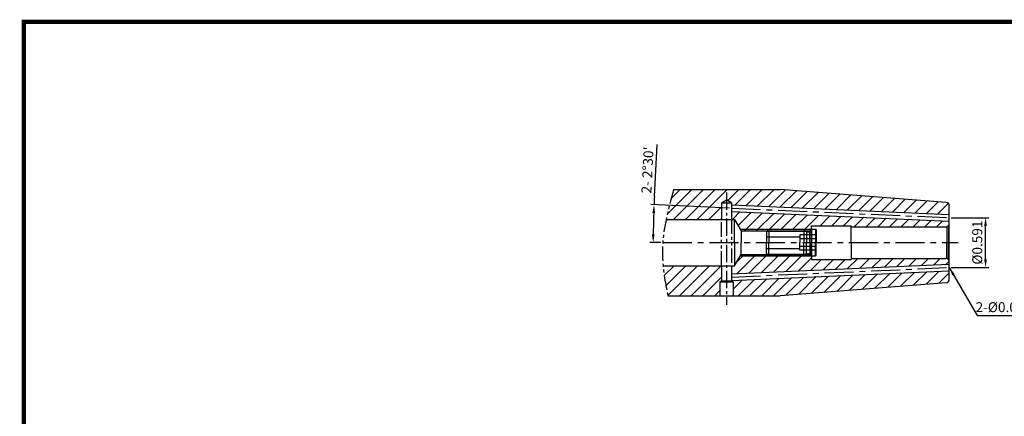
# Model space of a CAD drawing. Extents: x 1444 to 1891, y 227 to 530.
# Drawn here: x 1444 to 1740, y 410 to 530 of the extents above; entities that cross this region are included whole.
import ezdxf

# ---------------------------------------------------------------- set-up
doc = ezdxf.new("R2010")
doc.units = 0
doc.header["$LTSCALE"] = 7
doc.header["$MEASUREMENT"] = 0
for name, pattern in [('CENTER', [2, 1.25, -0.25, 0.25, -0.25]), ('CENTER2', [1.125, 0.75, -0.125, 0.125, -0.125]), ('PHANTOM2', [1.25, 0.625, -0.125, 0.125, -0.125, 0.125, -0.125])]:
    doc.linetypes.add(name, pattern=pattern)
doc.layers.get('0').update_dxf_attribs({"linetype": 'CONTINUOUS'})
doc.layers.get('DEFPOINTS').update_dxf_attribs({"linetype": 'CONTINUOUS'})
doc.layers.add('AM_8', color=1, linetype='CONTINUOUS', lineweight=15)
doc.layers.add('CT', color=2, linetype='CENTER')
doc.styles.get("Standard").update_dxf_attribs({"font": 'ISOCP', "height": 3, "bigfont": 'WHGTXT.SHX'})
doc.dimstyles.new('ISO-25', dxfattribs={"dimtxt": 3, "dimasz": 2.5, "dimexe": 1.25, "dimexo": 0.625, "dimtad": 1, "dimtih": 1, "dimlfac": 25.4, "dimdsep": 46, "dimtxsty": 'STANDARD', "dimcen": 2.5, "dimclrd": 2, "dimclre": 2, "dimadec": 0, "dimazin": 0, "dimtfac": 1, "dimtmove": 0, "dimatfit": 3, "dimfxl": 1, "dimtvp": 1, "dimtolj": 1, "dimtzin": 0, "dimarcsym": 0})
doc.dimstyles.new('ISO-25$0', dxfattribs={"dimtxt": 3, "dimasz": 2.5, "dimexe": 1.25, "dimexo": 0.625, "dimtad": 1, "dimlfac": 25.4, "dimdsep": 46, "dimtxsty": 'STANDARD', "dimcen": 2.5, "dimclrd": 2, "dimclre": 2, "dimclrt": 3, "dimadec": 0, "dimazin": 0, "dimtfac": 1, "dimtmove": 0, "dimatfit": 3, "dimfxl": 1, "dimtvp": 1, "dimtolj": 1, "dimtzin": 0, "dimarcsym": 0})
doc.dimstyles.new('ISO-25$2', dxfattribs={"dimtxt": 3, "dimasz": 2.5, "dimexe": 1.25, "dimexo": 0.625, "dimtad": 1, "dimtih": 1, "dimlfac": 25.4, "dimdsep": 46, "dimtxsty": 'STANDARD', "dimcen": 2.5, "dimclrd": 2, "dimclre": 2, "dimadec": 1, "dimazin": 3, "dimtfac": 1, "dimtmove": 0, "dimatfit": 3, "dimfxl": 1, "dimtvp": 1, "dimtolj": 1, "dimtzin": 0, "dimarcsym": 0})

# ---------------------------------------------------------------- blocks, each defined once
blk = doc.blocks.new('FGFG')
at = {"color": 4, "linetype": 'ByBlock'}
for p, q in [((427.82, 203.67), (428.57, 204.42)), ((428.57, 204.42), (439.07, 204.42)), ((428.57, 204.42), (428.57, 200.42)), ((439.07, 204.42), (439.82, 203.67)), ((439.07, 204.42), (439.07, 200.42)), ((441.32, 204.42), (441.32, 200.42)), ((441.32, 204.42), (442.57, 204.42)), ((442.57, 204.42), (442.82, 204.17)), ((442.57, 204.42), (442.57, 200.42)), ((427.82, 203.67), (427.82, 200.42)), ((427.82, 202.17), (437.82, 202.17)), ((428.03, 203.88), (439.61, 203.88)), ((442.82, 202.73), (437.82, 202.73)), ((437.82, 202.73), (437.82, 200.42)), ((442.82, 201.57), (437.82, 201.57)), ((439.82, 203.67), (439.82, 200.42)), ((439.82, 203.67), (441.32, 203.67)), ((442.82, 204.17), (442.82, 200.42))]:
    blk.add_line(p, q, dxfattribs=at)
blk = doc.blocks.new('*D102')
at = {"color": 2, "linetype": 'Continuous', "lineweight": -2}
for p, q in [((1724.16, 470.1), (1735.45, 470.1)), ((1734.45, 457.6), (1734.45, 467.6)), ((1724.16, 455.1), (1735.45, 455.1))]:
    blk.add_line(p, q, dxfattribs=at)
at = {"color": 2, "linetype": 'Continuous'}
for points in [[(1734.03, 467.6), (1734.87, 467.6), (1734.45, 470.1)], [(1734.03, 457.6), (1734.87, 457.6), (1734.45, 455.1)]]:
    blk.add_solid(points, dxfattribs=at)
at = {"layer": 'DEFPOINTS', "color": 0, "linetype": 'Continuous'}
for p in [(1723.56, 470.1), (1734.45, 470.1), (1723.56, 455.1)]:
    blk.add_point(p, dxfattribs=at)
at = {"color": 3, "linetype": 'Continuous', "insert": (1732.35, 462.6), "char_height": 3, "attachment_point": 5, "rotation": 90}
blk.add_mtext('%%C0.591', dxfattribs=at)
blk = doc.blocks.new('*D105')
at = {"color": 2, "linetype": 'Continuous', "lineweight": -2}
for p, q in [((1634.87, 476.48), (1635.7, 492.12)), ((1657.46, 472.99), (1633.75, 474.03)), ((1636.78, 462.6), (1633.5, 462.6))]:
    blk.add_line(p, q, dxfattribs=at)
for start, end in [(176.9508, 177.5), (178.0492, 179.4508)]:
    blk.add_arc((1895.34, 462.6), 260.84, start, end, dxfattribs=at)
at = {"color": 2, "linetype": 'Continuous'}
for points in [[(1634.23, 471.5), (1635.07, 471.47), (1634.75, 473.98)], [(1634.93, 465.1), (1634.09, 465.11), (1634.5, 462.6)]]:
    blk.add_solid(points, dxfattribs=at)
at = {"layer": 'DEFPOINTS', "color": 0, "linetype": 'Continuous'}
for p in [(1658.06, 472.96), (1725.56, 470.02), (1634.53, 466.4), (1637.38, 462.6), (1726.18, 462.6)]:
    blk.add_point(p, dxfattribs=at)
at = {"color": 3, "linetype": 'Continuous', "insert": (1633.19, 484.41), "char_height": 3, "attachment_point": 5, "rotation": 86.9508}
blk.add_mtext("2- 2°30'", dxfattribs=at)

msp = doc.modelspace()

# ---------------------------------------------------------------- hatches: boundary and pattern name
at = {"layer": 'AM_8'}
h = msp.add_hatch(dxfattribs=at)
h.set_pattern_fill('_U', color=2, scale=2.5, angle=45, style=0, pattern_type=0)
h.set_pattern_definition([(45, (1603.0884, 651.2534), (-1.767767, 1.767767), [])])
edge = h.paths.add_edge_path()
edge.add_line((1655.05617187, 474.60481005), (1656.55848473, 475.47217078))
edge.add_line((1656.55848473, 475.47217078), (1656.55848473, 475.46950012))
edge.add_line((1656.55848473, 475.46950012), (1658.05617187, 474.60481005))
edge.add_line((1658.05617187, 474.60481005), (1658.05617187, 473.96565547))
edge.add_line((1658.05617187, 473.96565547), (1723.55848473, 471.10576273))
edge.add_line((1723.55848473, 471.10576273), (1723.55848473, 473.68041955))
edge.add_arc((1722.55848473, 473.68041955), 1, 0, 85.5)
edge.add_line((1722.63694383, 474.67733689), (1672.73366579, 478.60481005))
edge.add_line((1672.73366579, 478.60481005), (1640.65988242, 478.60481005))
edge.add_spline(control_points=[(1640.65988242, 478.60481005), (1640.43543446, 477.77303667), (1640.2109865, 476.9412633), (1639.98653854, 476.10948993), (1639.98611759, 476.10792997), (1639.98569665, 476.10637001), (1639.98527572, 476.10481005)], knot_values=[0.9890359322, 0.9890359322, 0.9890359322, 0.9890359322, 3.5352501063, 3.5352501063, 3.5352501063, 3.5400254375, 3.5400254375, 3.5400254375, 3.5400254375], degree=3, periodic=0)
edge.add_spline(control_points=[(1639.98527572, 476.10481005), (1639.40098772, 473.93942492), (1638.85166135, 471.77325075), (1638.40276174, 469.60481005)], knot_values=[3.5400254375, 3.5400254375, 3.5400254375, 3.5400254375, 10.1686733745, 10.1686733745, 10.1686733745, 10.1686733745], degree=3, periodic=0)
edge.add_line((1638.40276174, 469.60481005), (1655.05617187, 469.60481005))
edge.add_line((1655.05617187, 469.60481005), (1655.05617187, 474.60481005))
edge = h.paths.add_edge_path()
edge.add_line((1654.55617187, 450.80462521), (1655.05617187, 451.09330035))
edge.add_line((1655.05617187, 451.09330035), (1655.05617187, 455.60481005))
edge.add_line((1655.05617187, 455.60481005), (1637.48298728, 455.60481005))
edge.add_spline(control_points=[(1637.48298728, 455.60481005), (1637.68412569, 453.44077457), (1638.02221335, 451.2736483), (1638.4361564, 449.10481005)], knot_values=[24.3887948105, 24.3887948105, 24.3887948105, 24.3887948105, 30.9594012751, 30.9594012751, 30.9594012751, 30.9594012751], degree=3, periodic=0)
edge.add_spline(control_points=[(1638.4361564, 449.10481005), (1638.43682072, 449.10132941), (1638.43748522, 449.09784876), (1638.43814973, 449.09436812), (1638.59658125, 448.26451543), (1638.75501277, 447.43466274), (1638.91344429, 446.60481005)], knot_values=[30.9594012751, 30.9594012751, 30.9594012751, 30.9594012751, 30.9699460507, 30.9699460507, 30.9699460507, 33.4840240558, 33.4840240558, 33.4840240558, 33.4840240558], degree=3, periodic=0)
edge.add_line((1638.91344429, 446.60481005), (1654.55617187, 446.60481005))
edge.add_line((1654.55617187, 446.60481005), (1654.55617187, 450.80462521))
h.paths.add_polyline_path([(1722.63694383, 450.5322832, 0.3913924555), (1723.55848473, 451.52920054), (1723.55848473, 454.10385736), (1658.05617187, 451.24396462), (1658.05617187, 451.09330035), (1658.55617187, 450.80462521), (1658.55617187, 446.60481005), (1672.73366579, 446.60481005)])
h.paths.add_polyline_path([(1723.55848473, 456.10576273), (1723.55848473, 456.84231005, 0.1989123674), (1723.26559151, 457.54941683), (1722.81730377, 457.80823587, 0.0655434628), (1722.55848473, 457.84231005), (1694.05848473, 457.84231005), (1694.05848473, 457.54231005), (1682.05848473, 457.54231005), (1682.05848473, 458.55481005), (1682.00848473, 458.60481005), (1660.69053554, 458.60481005), (1658.95848473, 455.60481005), (1658.05617187, 455.60481005), (1658.05617187, 453.24586999)])
h.paths.add_polyline_path([(1658.05617187, 471.9637501), (1658.05617187, 469.60481005), (1658.95848473, 469.60481005), (1660.69053554, 466.60481005), (1682.00848473, 466.60481005), (1682.05848473, 466.65481005), (1682.05848473, 467.66731005), (1694.05848473, 467.66731005), (1694.05848473, 467.36731005), (1722.55848473, 467.36731005, 0.0655434628), (1722.81730377, 467.40138422), (1723.26559151, 467.66020326, 0.1989123674), (1723.55848473, 468.36731005), (1723.55848473, 469.10385736)])
h.paths.add_polyline_path([(1669.30848473, 466.60481005), (1660.69053554, 466.60481005), (1660.95034316, 466.15481005), (1668.85848473, 466.15481005)])
h.paths.add_polyline_path([(1668.85848473, 459.05481005), (1660.95034316, 459.05481005), (1660.69053554, 458.60481005), (1669.30848473, 458.60481005)])

# ---------------------------------------------------------------- linework, layer by layer
at = {"linetype": 'Continuous'}
for p, q in [((1640.65988242, 478.60481005), (1672.73366579, 478.60481005)), ((1722.63694383, 474.67733689), (1672.73366579, 478.60481005)), ((1655.05617187, 474.60481005), (1656.55848473, 474.60481005)), ((1656.55848473, 474.60481005), (1658.05617187, 474.60481005)), ((1658.05617187, 473.96565547), (1723.55848473, 471.10576273)), ((1658.05617187, 471.9637501), (1723.55848473, 469.10385736)), ((1723.55848473, 462.60481005), (1723.55848473, 473.68041955)), ((1658.95848473, 469.60481005), (1660.95034316, 466.15481005)), ((1660.95034316, 466.15481005), (1660.95034316, 462.60481005)), ((1681.55848473, 466.15481005), (1682.05848473, 466.65481005)), ((1681.55848473, 462.60481005), (1681.55848473, 466.15481005)), ((1682.05848473, 462.60481005), (1682.05848473, 467.66731005)), ((1694.05848473, 462.60481005), (1694.05848473, 467.66731005)), ((1723.26559151, 467.66020326), (1722.81730377, 467.40138422)), ((1722.81730377, 467.40138422), (1722.81730377, 462.60481005)), ((1723.26559151, 467.66020326), (1723.26559151, 462.60481005)), ((1660.95034316, 459.05481005), (1660.95034316, 462.60481005)), ((1681.55848473, 462.60481005), (1681.55848473, 459.05481005)), ((1682.05848473, 462.60481005), (1682.05848473, 457.54231005)), ((1694.05848473, 462.60481005), (1694.05848473, 457.54231005)), ((1722.81730377, 457.80823587), (1722.81730377, 462.60481005)), ((1723.26559151, 457.54941683), (1723.26559151, 462.60481005)), ((1723.55848473, 451.52920054), (1723.55848473, 462.60481005)), ((1658.95848473, 455.60481005), (1660.95034316, 459.05481005)), ((1681.55848473, 459.05481005), (1682.05848473, 458.55481005)), ((1658.05617187, 453.24586999), (1723.55848473, 456.10576273)), ((1723.26559151, 457.54941683), (1722.81730377, 457.80823587)), ((1658.05617187, 451.24396462), (1723.55848473, 454.10385736)), ((1722.63694383, 450.5322832), (1672.73366579, 446.60481005)), ((1638.91344429, 446.60481005), (1672.73366579, 446.60481005))]:
    msp.add_line(p, q, dxfattribs=at)
at = {"color": 2, "linetype": 'CENTER2'}
msp.add_line((1656.55848473, 477.7232182), (1656.55848473, 443.85663924), dxfattribs=at)
at = {"linetype": 'ByBlock'}
for p, q in [((1655.05617187, 474.60481005), (1656.55617187, 475.47083545)), ((1655.05617187, 474.60481005), (1655.05617187, 469.60481005)), ((1658.05617187, 474.60481005), (1656.55617187, 475.47083545)), ((1658.05617187, 474.60481005), (1658.05617187, 469.60481005)), ((1655.05617187, 455.60481005), (1655.05617187, 451.09330035)), ((1658.05617187, 455.60481005), (1658.05617187, 451.09330035)), ((1654.55617187, 450.80462521), (1655.05617187, 451.09330035)), ((1654.55617187, 450.80462521), (1654.55617187, 446.60481005)), ((1654.55617187, 450.80462521), (1658.55617187, 450.80462521)), ((1655.05617187, 451.09330035), (1658.05617187, 451.09330035)), ((1658.55617187, 450.80462521), (1658.05617187, 451.09330035)), ((1658.55617187, 450.80462521), (1658.55617187, 446.60481005))]:
    msp.add_line(p, q, dxfattribs=at)
at = {"color": 2, "linetype": 'CENTER'}
for p, q in [((1658.05617187, 472.96470279), (1725.55688554, 470.01755798)), ((1658.05617187, 452.2449173), (1725.55688554, 455.19206211))]:
    msp.add_line(p, q, dxfattribs=at)
at = {"color": 7, "linetype": 'Continuous'}
for p, q in [((1638.40276174, 469.60481005), (1658.95848473, 469.60481005)), ((1658.95848473, 462.60481005), (1658.95848473, 469.60481005)), ((1658.95848473, 462.60481005), (1658.95848473, 455.60481005)), ((1637.48298728, 455.60481005), (1658.95848473, 455.60481005))]:
    msp.add_line(p, q, dxfattribs=at)
at = {"color": 4, "linetype": 'PHANTOM2'}
for p, q in [((1655.05617187, 455.60481005), (1655.05617187, 469.60481005)), ((1658.05617187, 469.60481005), (1658.05617187, 455.60481005))]:
    msp.add_line(p, q, dxfattribs=at)
at = {"color": 2}
for p, q in [((1660.69053554, 466.60481005), (1682.00848473, 466.60481005)), ((1660.69053554, 458.60481005), (1682.00848473, 458.60481005))]:
    msp.add_line(p, q, dxfattribs=at)
for p, q in [((1660.95034316, 466.15481005), (1681.55848473, 466.15481005)), ((1682.05848473, 467.66731005), (1694.05848473, 467.66731005)), ((1694.05848473, 467.36731005), (1722.55848473, 467.36731005)), ((1660.95034316, 459.05481005), (1681.55848473, 459.05481005)), ((1682.05848473, 457.54231005), (1694.05848473, 457.54231005)), ((1694.05848473, 457.84231005), (1722.55848473, 457.84231005))]:
    msp.add_line(p, q)
at = {"const_width": 1.25}
for points in [[(1444.59513785, 529.06378938), (1881.82639195, 529.06378938)], [(1445.22013785, 528.43878938), (1445.22013785, 227.18878938)]]:
    msp.add_lwpolyline(points, dxfattribs=at)
at = {"linetype": 'Continuous'}
for centre, start, end in [((1722.55848473, 473.68041955), 0, 85.5), ((1722.55848473, 468.36731005), 315, 0), ((1722.55848473, 468.36731005), 270, 285), ((1722.55848473, 456.84231005), 75, 90), ((1722.55848473, 456.84231005), 360, 45), ((1722.55848473, 451.52920054), 274.5, 0)]:
    msp.add_arc(centre, 1, start, end, dxfattribs=at)
at = {"color": 4, "linetype": 'PHANTOM2'}
msp.add_open_spline([(1640.65988242, 478.60481005), (1640.43543446, 477.77303667), (1640.2109865, 476.9412633), (1639.98653854, 476.10948993), (1639.98611759, 476.10792997), (1639.98569665, 476.10637001), (1639.98527572, 476.10481005), (1638.61010839, 471.00840741), (1636.53357458, 462.04361863), (1637.69161049, 453.00582895), (1638.4361564, 449.10481005), (1638.43682072, 449.10132941), (1638.43748522, 449.09784876), (1638.43814973, 449.09436812), (1638.59658125, 448.26451543), (1638.75501277, 447.43466274), (1638.91344429, 446.60481005)], degree=3, knots=[0.9890359322, 0.9890359322, 0.9890359322, 0.9890359322, 3.5352501063, 3.5352501063, 3.5352501063, 3.5400254375, 3.5400254375, 3.5400254375, 19.1410648989, 30.9594012751, 30.9594012751, 30.9594012751, 30.9699460507, 30.9699460507, 30.9699460507, 33.4840240558, 33.4840240558, 33.4840240558, 33.4840240558], dxfattribs=at)
at = {"layer": 'CT', "color": 2, "linetype": 'CENTER'}
for q in [(1644.48304277, 462.60481005), (1726.1795424, 462.60481005)]:
    msp.add_line((1637.38476564, 462.60481005), q, dxfattribs=at)

# ---------------------------------------------------------------- block references
at = {"linetype": 'Continuous'}
msp.add_blockref('FGFG', (1240.74026539, 262.18612292), dxfattribs=at)
at = {"linetype": 'Continuous', "xscale": -1, "rotation": 180}
msp.add_blockref('FGFG', (1240.74026539, 663.02349717), dxfattribs=at)

# ---------------------------------------------------------------- texts
at = {"color": 3, "linetype": 'Continuous'}
msp.add_text('2-%%C0.079 DRILL', height=3, dxfattribs=at).set_placement((1731.45908372, 441.67358224))

# ---------------------------------------------------------------- dimensions: what is measured, and where the dimension line sits
at = {"linetype": 'Continuous'}
dim = msp.add_angular_dim_2l(base=(1634.52580196, 466.39841868), line1=((1637.38476564, 462.60481005), (1726.1795424, 462.60481005)), line2=((1658.05617187, 472.96470279), (1725.55688554, 470.01755798)), text='2- <>', dimstyle='ISO-25$2', override={"dimtxt": 3, "dimexe": 1, "dimexo": 0.6, "dimgap": 0.6, "dimtih": 0, "dimdec": 3, "dimlfac": 0.03937, "dimcen": -1, "dimclrt": 3, "dimaunit": 1, "dimtp": 0.1, "dimtm": 0.1, "dimtfac": 0.7, "dimtdec": 3, "dimatfit": 2, "dimtolj": 0, "dimtzin": 8}, dxfattribs=at)
dim.commit()
dim.dimension.update_dxf_attribs({"geometry": '*D105', "text_midpoint": (1633.18676479, 484.41196846)})
dim = msp.add_linear_dim(base=(1734.45025213, 470.10481005), p1=(1723.55848473, 455.10481005), p2=(1723.55848473, 470.10481005), angle=90, text='%%C<>', dimstyle='ISO-25$0', override={"dimexe": 1, "dimexo": 0.6, "dimgap": 0.6, "dimdec": 3, "dimlfac": 0.03937, "dimcen": -1, "dimaunit": 1, "dimtp": 0.1, "dimtm": 0.1, "dimtfac": 0.7, "dimtdec": 3, "dimatfit": 2, "dimtolj": 0, "dimtzin": 8}, dxfattribs=at)
dim.commit()
dim.dimension.update_dxf_attribs({"geometry": '*D102', "text_midpoint": (1732.35025213, 462.60481005)})

# ---------------------------------------------------------------- leaders
msp.add_leader([(1723.55848473, 455.10481005), (1731.90908177, 440.6411517), (1754.3363513, 440.6411517)], dimstyle='ISO-25', override={"dimtxt": 3, "dimexe": 1, "dimexo": 0.6, "dimgap": 0.6, "dimtad": 0, "dimtih": 0, "dimdec": 8, "dimcen": -1, "dimclrt": 3, "dimaunit": 1, "dimadec": 3, "dimtp": 0.1, "dimtm": 0.1, "dimtfac": 0.7, "dimtdec": 8, "dimatfit": 2, "dimtolj": 0, "dimtzin": 8, "dimarcsym": 1}, dxfattribs=at)

doc.saveas('drawing.dxf')
